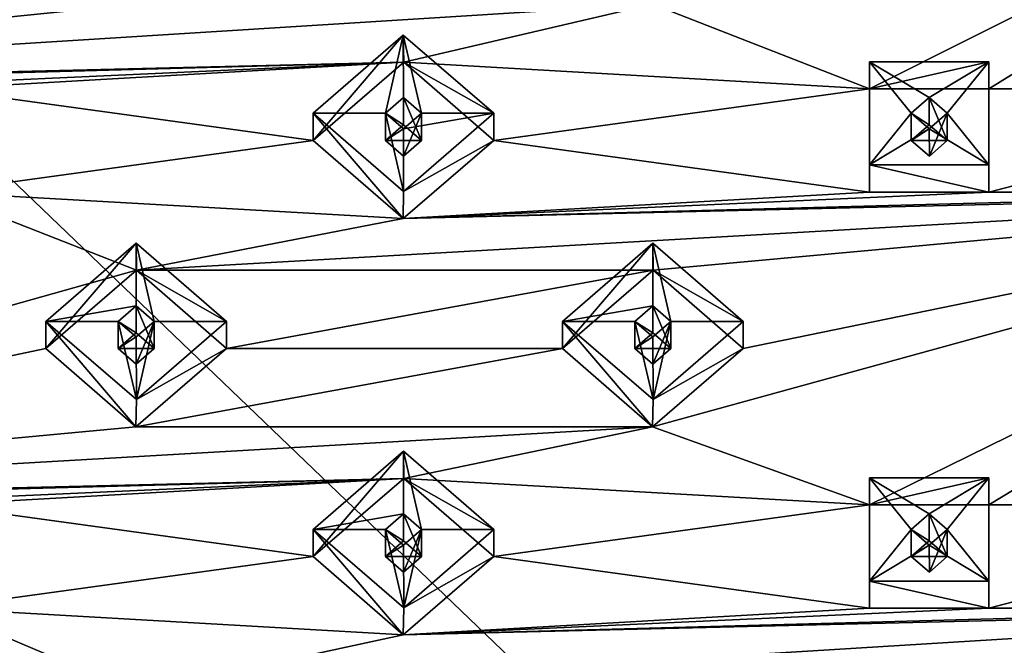
# Model space of a CAD drawing. Units: millimetres. Extents: x -82 to 118, y -418 to 985.
# Drawn here: x -51 to -23, y 104 to 121 of the extents above; entities that cross this region are included whole.
import ezdxf

# ---------------------------------------------------------------- set-up
doc = ezdxf.new("R2010")
doc.units = ezdxf.units.MM
doc.header["$LTSCALE"] = 65.185185
for name, color, linetype in [('1054', 7, 'CONTINUOUS'), ('1057', 7, 'CONTINUOUS'), ('1335', 7, 'CONTINUOUS'), ('1336', 7, 'CONTINUOUS'), ('1337', 7, 'CONTINUOUS'), ('1338', 7, 'CONTINUOUS'), ('1339', 7, 'CONTINUOUS'), ('1340', 7, 'CONTINUOUS'), ('1341', 7, 'CONTINUOUS'), ('1342', 7, 'CONTINUOUS'), ('1367', 7, 'CONTINUOUS'), ('1368', 7, 'CONTINUOUS'), ('1369', 7, 'CONTINUOUS'), ('1370', 7, 'CONTINUOUS'), ('1371', 7, 'CONTINUOUS'), ('1372', 7, 'CONTINUOUS'), ('1373', 7, 'CONTINUOUS'), ('1374', 7, 'CONTINUOUS'), ('1419', 7, 'CONTINUOUS'), ('1420', 7, 'CONTINUOUS'), ('1421', 7, 'CONTINUOUS'), ('1422', 7, 'CONTINUOUS'), ('1423', 7, 'CONTINUOUS'), ('1424', 7, 'CONTINUOUS'), ('1431', 7, 'CONTINUOUS'), ('1432', 7, 'CONTINUOUS'), ('1433', 7, 'CONTINUOUS'), ('1434', 7, 'CONTINUOUS'), ('1435', 7, 'CONTINUOUS'), ('1436', 7, 'CONTINUOUS'), ('1437', 7, 'CONTINUOUS'), ('1438', 7, 'CONTINUOUS'), ('1439', 7, 'CONTINUOUS'), ('1440', 7, 'CONTINUOUS'), ('1441', 7, 'CONTINUOUS'), ('1442', 7, 'CONTINUOUS'), ('1443', 7, 'CONTINUOUS'), ('1444', 7, 'CONTINUOUS'), ('1445', 7, 'CONTINUOUS'), ('1446', 7, 'CONTINUOUS'), ('1447', 7, 'CONTINUOUS'), ('1448', 7, 'CONTINUOUS')]:
    doc.layers.add(name, color=color, linetype=linetype)

msp = doc.modelspace()

# ---------------------------------------------------------------- linework, layer by layer
at = {"layer": '1054', "linetype": 'CONTINUOUS'}
for points in [[(-52.85, 128.044, -0.456), (-70.45, 119.211, 4.644), (-47.34, 125.879, 0.794), (-52.85, 128.044, -0.456)], [(-27.05, 119.211, 4.644), (-9.45, 128.044, -0.456), (-33.06, 121.549, 3.294), (-27.05, 119.211, 4.644)], [(-23.75, 119.211, 4.644), (-9.45, 128.044, -0.456), (-27.05, 119.211, 4.644), (-23.75, 119.211, 4.644)], [(-12.75, 119.211, 4.644), (-9.45, 128.044, -0.456), (-23.75, 119.211, 4.644), (-12.75, 119.211, 4.644)], [(-70.45, 119.211, 4.644), (-49.85, 123.714, 2.044), (-47.34, 125.879, 0.794), (-70.45, 119.211, 4.644)], [(-49.85, 123.714, 2.044), (-70.45, 119.211, 4.644), (-47.36, 121.549, 3.294), (-49.85, 123.714, 2.044)], [(-70.45, 119.211, 4.644), (-39.94, 119.947, 4.219), (-33.06, 121.549, 3.294), (-70.45, 119.211, 4.644)], [(-70.45, 119.211, 4.644), (-33.06, 121.549, 3.294), (-47.36, 121.549, 3.294), (-70.45, 119.211, 4.644)], [(-39.94, 119.947, 4.219), (-27.05, 119.211, 4.644), (-33.06, 121.549, 3.294), (-39.94, 119.947, 4.219)], [(-70.45, 119.211, 4.644), (-67.15, 119.211, 4.644), (-39.94, 119.947, 4.219), (-70.45, 119.211, 4.644)], [(-67.15, 119.211, 4.644), (-56.15, 119.211, 4.644), (-39.94, 119.947, 4.219), (-67.15, 119.211, 4.644)], [(-56.15, 119.211, 4.644), (-52.85, 119.211, 4.644), (-39.94, 119.947, 4.219), (-56.15, 119.211, 4.644)], [(-52.85, 119.211, 4.644), (-42.45, 117.782, 5.469), (-39.94, 119.947, 4.219), (-52.85, 119.211, 4.644)], [(-37.45, 117.782, 5.469), (-27.05, 119.211, 4.644), (-39.94, 119.947, 4.219), (-37.45, 117.782, 5.469)], [(-52.85, 119.211, 4.644), (-52.85, 116.353, 6.294), (-42.45, 117.782, 5.469), (-52.85, 119.211, 4.644)], [(-27.05, 116.353, 6.294), (-27.05, 119.211, 4.644), (-37.45, 117.782, 5.469), (-27.05, 116.353, 6.294)], [(-12.75, 116.353, 6.294), (-12.75, 119.211, 4.644), (-23.75, 116.353, 6.294), (-12.75, 116.353, 6.294)], [(-12.75, 119.211, 4.644), (-23.75, 119.211, 4.644), (-23.75, 116.353, 6.294), (-12.75, 119.211, 4.644)], [(-42.45, 117.782, 5.469), (-52.85, 116.353, 6.294), (-39.96, 115.617, 6.719), (-42.45, 117.782, 5.469)], [(-39.96, 115.617, 6.719), (-27.05, 116.353, 6.294), (-37.45, 117.782, 5.469), (-39.96, 115.617, 6.719)], [(-52.85, 116.353, 6.294), (-70.45, 107.693, 11.294), (-47.34, 114.188, 7.544), (-52.85, 116.353, 6.294)], [(-52.85, 116.353, 6.294), (-47.34, 114.188, 7.544), (-39.96, 115.617, 6.719), (-52.85, 116.353, 6.294)], [(-33.04, 114.188, 7.544), (-9.45, 116.353, 6.294), (-47.34, 114.188, 7.544), (-33.04, 114.188, 7.544)], [(-47.34, 114.188, 7.544), (-9.45, 116.353, 6.294), (-39.96, 115.617, 6.719), (-47.34, 114.188, 7.544)], [(-9.45, 116.353, 6.294), (-12.75, 116.353, 6.294), (-39.96, 115.617, 6.719), (-9.45, 116.353, 6.294)], [(-12.75, 116.353, 6.294), (-23.75, 116.353, 6.294), (-39.96, 115.617, 6.719), (-12.75, 116.353, 6.294)], [(-23.75, 116.353, 6.294), (-27.05, 116.353, 6.294), (-39.96, 115.617, 6.719), (-23.75, 116.353, 6.294)], [(-27.05, 107.693, 11.294), (-9.45, 116.353, 6.294), (-33.06, 109.858, 10.044), (-27.05, 107.693, 11.294)], [(-33.06, 109.858, 10.044), (-9.45, 116.353, 6.294), (-30.55, 112.023, 8.794), (-33.06, 109.858, 10.044)], [(-30.55, 112.023, 8.794), (-9.45, 116.353, 6.294), (-33.04, 114.188, 7.544), (-30.55, 112.023, 8.794)], [(-23.75, 107.693, 11.294), (-9.45, 116.353, 6.294), (-27.05, 107.693, 11.294), (-23.75, 107.693, 11.294)], [(-12.75, 107.693, 11.294), (-9.45, 116.353, 6.294), (-23.75, 107.693, 11.294), (-12.75, 107.693, 11.294)], [(-70.45, 107.693, 11.294), (-49.85, 112.023, 8.794), (-47.34, 114.188, 7.544), (-70.45, 107.693, 11.294)], [(-44.85, 112.023, 8.794), (-33.04, 114.188, 7.544), (-47.34, 114.188, 7.544), (-44.85, 112.023, 8.794)], [(-35.55, 112.023, 8.794), (-33.04, 114.188, 7.544), (-44.85, 112.023, 8.794), (-35.55, 112.023, 8.794)], [(-49.85, 112.023, 8.794), (-70.45, 107.693, 11.294), (-47.36, 109.858, 10.044), (-49.85, 112.023, 8.794)], [(-33.06, 109.858, 10.044), (-35.55, 112.023, 8.794), (-47.36, 109.858, 10.044), (-33.06, 109.858, 10.044)], [(-47.36, 109.858, 10.044), (-35.55, 112.023, 8.794), (-44.85, 112.023, 8.794), (-47.36, 109.858, 10.044)], [(-70.45, 107.693, 11.294), (-39.94, 108.429, 10.869), (-33.06, 109.858, 10.044), (-70.45, 107.693, 11.294)], [(-70.45, 107.693, 11.294), (-33.06, 109.858, 10.044), (-47.36, 109.858, 10.044), (-70.45, 107.693, 11.294)], [(-39.94, 108.429, 10.869), (-27.05, 107.693, 11.294), (-33.06, 109.858, 10.044), (-39.94, 108.429, 10.869)], [(-70.45, 107.693, 11.294), (-67.15, 107.693, 11.294), (-39.94, 108.429, 10.869), (-70.45, 107.693, 11.294)], [(-67.15, 107.693, 11.294), (-56.15, 107.693, 11.294), (-39.94, 108.429, 10.869), (-67.15, 107.693, 11.294)], [(-56.15, 107.693, 11.294), (-52.85, 107.693, 11.294), (-39.94, 108.429, 10.869), (-56.15, 107.693, 11.294)], [(-52.85, 107.693, 11.294), (-42.45, 106.264, 12.119), (-39.94, 108.429, 10.869), (-52.85, 107.693, 11.294)], [(-37.45, 106.264, 12.119), (-27.05, 107.693, 11.294), (-39.94, 108.429, 10.869), (-37.45, 106.264, 12.119)], [(-52.85, 107.693, 11.294), (-52.85, 104.835, 12.944), (-42.45, 106.264, 12.119), (-52.85, 107.693, 11.294)], [(-27.05, 104.835, 12.944), (-27.05, 107.693, 11.294), (-37.45, 106.264, 12.119), (-27.05, 104.835, 12.944)], [(-12.75, 104.835, 12.944), (-12.75, 107.693, 11.294), (-23.75, 104.835, 12.944), (-12.75, 104.835, 12.944)], [(-23.75, 104.835, 12.944), (-12.75, 107.693, 11.294), (-23.75, 107.693, 11.294), (-23.75, 104.835, 12.944)], [(-42.45, 106.264, 12.119), (-52.85, 104.835, 12.944), (-39.96, 104.099, 13.369), (-42.45, 106.264, 12.119)], [(-39.96, 104.099, 13.369), (-27.05, 104.835, 12.944), (-37.45, 106.264, 12.119), (-39.96, 104.099, 13.369)], [(-52.85, 104.835, 12.944), (-70.45, 96.003, 18.043), (-47.34, 102.498, 14.293), (-52.85, 104.835, 12.944)], [(-52.85, 104.835, 12.944), (-47.34, 102.498, 14.293), (-39.96, 104.099, 13.369), (-52.85, 104.835, 12.944)], [(-47.34, 102.498, 14.293), (-9.45, 104.835, 12.944), (-39.96, 104.099, 13.369), (-47.34, 102.498, 14.293)], [(-9.45, 104.835, 12.944), (-47.34, 102.498, 14.293), (-33.04, 102.498, 14.293), (-9.45, 104.835, 12.944)], [(-9.45, 104.835, 12.944), (-12.75, 104.835, 12.944), (-39.96, 104.099, 13.369), (-9.45, 104.835, 12.944)], [(-12.75, 104.835, 12.944), (-23.75, 104.835, 12.944), (-39.96, 104.099, 13.369), (-12.75, 104.835, 12.944)], [(-23.75, 104.835, 12.944), (-27.05, 104.835, 12.944), (-39.96, 104.099, 13.369), (-23.75, 104.835, 12.944)], [(-27.05, 96.003, 18.043), (-9.45, 104.835, 12.944), (-33.06, 98.168, 16.793), (-27.05, 96.003, 18.043)], [(-33.06, 98.168, 16.793), (-9.45, 104.835, 12.944), (-30.55, 100.333, 15.543), (-33.06, 98.168, 16.793)], [(-30.55, 100.333, 15.543), (-9.45, 104.835, 12.944), (-33.04, 102.498, 14.293), (-30.55, 100.333, 15.543)], [(-23.75, 96.003, 18.043), (-9.45, 104.835, 12.944), (-27.05, 96.003, 18.043), (-23.75, 96.003, 18.043)], [(-12.75, 96.003, 18.043), (-9.45, 104.835, 12.944), (-23.75, 96.003, 18.043), (-12.75, 96.003, 18.043)]]:
    msp.add_3dface(points, dxfattribs=at)
at = {"layer": '1057', "linetype": 'CONTINUOUS'}
for points in [[(-79.95, 68.45, 17.381), (-79.95, 144.674, -26.627), (0.05, 67.91, 17.693), (-79.95, 68.45, 17.381)], [(0.05, 67.91, 17.693), (-79.95, 144.674, -26.627), (0.05, 144.674, -26.627), (0.05, 67.91, 17.693)]]:
    msp.add_3dface(points, dxfattribs=at)
at = {"layer": '1335', "linetype": 'CONTINUOUS'}
for points in [[(-23.75, 105.585, 14.243), (-23.75, 107.693, 11.294), (-23.75, 108.443, 12.593), (-23.75, 105.585, 14.243)], [(-23.75, 104.835, 12.944), (-23.75, 107.693, 11.294), (-23.75, 105.585, 14.243), (-23.75, 104.835, 12.944)]]:
    msp.add_3dface(points, dxfattribs=at)
at = {"layer": '1336', "linetype": 'CONTINUOUS'}
for points in [[(-27.05, 104.835, 12.944), (-23.75, 104.835, 12.944), (-27.05, 105.585, 14.243), (-27.05, 104.835, 12.944)], [(-23.75, 104.835, 12.944), (-23.75, 105.585, 14.243), (-27.05, 105.585, 14.243), (-23.75, 104.835, 12.944)]]:
    msp.add_3dface(points, dxfattribs=at)
at = {"layer": '1337', "linetype": 'CONTINUOUS'}
for points in [[(-27.05, 107.693, 11.294), (-27.05, 104.835, 12.944), (-27.05, 108.443, 12.593), (-27.05, 107.693, 11.294)], [(-27.05, 104.835, 12.944), (-27.05, 105.585, 14.243), (-27.05, 108.443, 12.593), (-27.05, 104.835, 12.944)]]:
    msp.add_3dface(points, dxfattribs=at)
at = {"layer": '1338', "linetype": 'CONTINUOUS'}
for points in [[(-23.75, 107.693, 11.294), (-27.05, 107.693, 11.294), (-23.75, 108.443, 12.593), (-23.75, 107.693, 11.294)], [(-23.75, 108.443, 12.593), (-27.05, 107.693, 11.294), (-27.05, 108.443, 12.593), (-23.75, 108.443, 12.593)]]:
    msp.add_3dface(points, dxfattribs=at)
at = {"layer": '1339', "linetype": 'CONTINUOUS'}
for points in [[(-23.75, 108.443, 12.593), (-27.05, 108.443, 12.593), (-25.4, 107.447, 13.168), (-23.75, 108.443, 12.593)], [(-27.05, 108.443, 12.593), (-27.05, 105.585, 14.243), (-25.9, 107.014, 13.418), (-27.05, 108.443, 12.593)], [(-25.4, 107.447, 13.168), (-27.05, 108.443, 12.593), (-25.9, 107.014, 13.418), (-25.4, 107.447, 13.168)], [(-24.9, 107.014, 13.418), (-23.75, 108.443, 12.593), (-25.4, 107.447, 13.168), (-24.9, 107.014, 13.418)], [(-23.75, 105.585, 14.243), (-23.75, 108.443, 12.593), (-24.9, 107.014, 13.418), (-23.75, 105.585, 14.243)], [(-25.9, 107.014, 13.418), (-27.05, 105.585, 14.243), (-25.402, 106.582, 13.667), (-25.9, 107.014, 13.418)], [(-23.75, 105.585, 14.243), (-24.9, 107.014, 13.418), (-25.402, 106.582, 13.667), (-23.75, 105.585, 14.243)], [(-27.05, 105.585, 14.243), (-23.75, 105.585, 14.243), (-25.402, 106.582, 13.667), (-27.05, 105.585, 14.243)]]:
    msp.add_3dface(points, dxfattribs=at)
at = {"layer": '1340', "linetype": 'CONTINUOUS'}
for points in [[(-25.4, 107.447, 13.168), (-25.9, 107.014, 13.418), (-25.403, 106.697, 11.869), (-25.4, 107.447, 13.168)], [(-24.9, 106.264, 12.119), (-25.4, 107.447, 13.168), (-25.403, 106.697, 11.869), (-24.9, 106.264, 12.119)], [(-24.9, 107.014, 13.418), (-25.4, 107.447, 13.168), (-24.9, 106.264, 12.119), (-24.9, 107.014, 13.418)], [(-25.9, 107.014, 13.418), (-25.9, 106.264, 12.119), (-25.403, 106.697, 11.869), (-25.9, 107.014, 13.418)]]:
    msp.add_3dface(points, dxfattribs=at)
at = {"layer": '1341', "linetype": 'CONTINUOUS'}
for points in [[(-25.9, 106.264, 12.119), (-24.9, 106.264, 12.119), (-25.403, 106.697, 11.869), (-25.9, 106.264, 12.119)], [(-24.9, 106.264, 12.119), (-25.9, 106.264, 12.119), (-25.397, 105.832, 12.368), (-24.9, 106.264, 12.119)]]:
    msp.add_3dface(points, dxfattribs=at)
at = {"layer": '1342', "linetype": 'CONTINUOUS'}
for points in [[(-25.9, 107.014, 13.418), (-25.402, 106.582, 13.667), (-25.9, 106.264, 12.119), (-25.9, 107.014, 13.418)], [(-25.402, 106.582, 13.667), (-24.9, 107.014, 13.418), (-25.397, 105.832, 12.368), (-25.402, 106.582, 13.667)], [(-24.9, 107.014, 13.418), (-24.9, 106.264, 12.119), (-25.397, 105.832, 12.368), (-24.9, 107.014, 13.418)], [(-25.9, 106.264, 12.119), (-25.402, 106.582, 13.667), (-25.397, 105.832, 12.368), (-25.9, 106.264, 12.119)]]:
    msp.add_3dface(points, dxfattribs=at)
at = {"layer": '1367', "linetype": 'CONTINUOUS'}
for points in [[(-23.75, 119.211, 4.644), (-27.05, 119.211, 4.644), (-23.75, 119.961, 5.943), (-23.75, 119.211, 4.644)], [(-23.75, 119.961, 5.943), (-27.05, 119.211, 4.644), (-27.05, 119.961, 5.943), (-23.75, 119.961, 5.943)]]:
    msp.add_3dface(points, dxfattribs=at)
at = {"layer": '1368', "linetype": 'CONTINUOUS'}
for points in [[(-23.75, 119.211, 4.644), (-23.75, 119.961, 5.943), (-23.75, 117.103, 7.593), (-23.75, 119.211, 4.644)], [(-23.75, 116.353, 6.294), (-23.75, 119.211, 4.644), (-23.75, 117.103, 7.593), (-23.75, 116.353, 6.294)]]:
    msp.add_3dface(points, dxfattribs=at)
at = {"layer": '1369', "linetype": 'CONTINUOUS'}
for points in [[(-27.05, 116.353, 6.294), (-23.75, 116.353, 6.294), (-27.05, 117.103, 7.593), (-27.05, 116.353, 6.294)], [(-23.75, 116.353, 6.294), (-23.75, 117.103, 7.593), (-27.05, 117.103, 7.593), (-23.75, 116.353, 6.294)]]:
    msp.add_3dface(points, dxfattribs=at)
at = {"layer": '1370', "linetype": 'CONTINUOUS'}
for points in [[(-27.05, 119.211, 4.644), (-27.05, 116.353, 6.294), (-27.05, 119.961, 5.943), (-27.05, 119.211, 4.644)], [(-27.05, 119.961, 5.943), (-27.05, 116.353, 6.294), (-27.05, 117.103, 7.593), (-27.05, 119.961, 5.943)]]:
    msp.add_3dface(points, dxfattribs=at)
at = {"layer": '1371', "linetype": 'CONTINUOUS'}
for points in [[(-23.75, 119.961, 5.943), (-27.05, 119.961, 5.943), (-25.398, 118.965, 6.518), (-23.75, 119.961, 5.943)], [(-27.05, 119.961, 5.943), (-27.05, 117.103, 7.593), (-25.9, 118.532, 6.768), (-27.05, 119.961, 5.943)], [(-25.398, 118.965, 6.518), (-27.05, 119.961, 5.943), (-25.9, 118.532, 6.768), (-25.398, 118.965, 6.518)], [(-24.9, 118.532, 6.768), (-23.75, 119.961, 5.943), (-25.398, 118.965, 6.518), (-24.9, 118.532, 6.768)], [(-23.75, 117.103, 7.593), (-23.75, 119.961, 5.943), (-24.9, 118.532, 6.768), (-23.75, 117.103, 7.593)], [(-25.9, 118.532, 6.768), (-27.05, 117.103, 7.593), (-25.4, 118.1, 7.018), (-25.9, 118.532, 6.768)], [(-23.75, 117.103, 7.593), (-24.9, 118.532, 6.768), (-25.4, 118.1, 7.018), (-23.75, 117.103, 7.593)], [(-27.05, 117.103, 7.593), (-23.75, 117.103, 7.593), (-25.4, 118.1, 7.018), (-27.05, 117.103, 7.593)]]:
    msp.add_3dface(points, dxfattribs=at)
at = {"layer": '1372', "linetype": 'CONTINUOUS'}
for points in [[(-25.398, 118.965, 6.518), (-25.9, 118.532, 6.768), (-25.403, 118.215, 5.219), (-25.398, 118.965, 6.518)], [(-24.9, 117.782, 5.469), (-25.398, 118.965, 6.518), (-25.403, 118.215, 5.219), (-24.9, 117.782, 5.469)], [(-24.9, 118.532, 6.768), (-25.398, 118.965, 6.518), (-24.9, 117.782, 5.469), (-24.9, 118.532, 6.768)], [(-25.9, 118.532, 6.768), (-25.9, 117.782, 5.469), (-25.403, 118.215, 5.219), (-25.9, 118.532, 6.768)]]:
    msp.add_3dface(points, dxfattribs=at)
at = {"layer": '1373', "linetype": 'CONTINUOUS'}
for points in [[(-25.9, 117.782, 5.469), (-24.9, 117.782, 5.469), (-25.403, 118.215, 5.219), (-25.9, 117.782, 5.469)], [(-24.9, 117.782, 5.469), (-25.9, 117.782, 5.469), (-25.397, 117.35, 5.719), (-24.9, 117.782, 5.469)]]:
    msp.add_3dface(points, dxfattribs=at)
at = {"layer": '1374', "linetype": 'CONTINUOUS'}
for points in [[(-25.9, 118.532, 6.768), (-25.4, 118.1, 7.018), (-25.9, 117.782, 5.469), (-25.9, 118.532, 6.768)], [(-25.4, 118.1, 7.018), (-24.9, 118.532, 6.768), (-25.397, 117.35, 5.719), (-25.4, 118.1, 7.018)], [(-24.9, 118.532, 6.768), (-24.9, 117.782, 5.469), (-25.397, 117.35, 5.719), (-24.9, 118.532, 6.768)], [(-25.9, 117.782, 5.469), (-25.4, 118.1, 7.018), (-25.397, 117.35, 5.719), (-25.9, 117.782, 5.469)]]:
    msp.add_3dface(points, dxfattribs=at)
at = {"layer": '1419', "linetype": 'CONTINUOUS'}
for points in [[(-42.45, 106.264, 12.119), (-39.96, 104.099, 13.369), (-42.45, 107.014, 13.418), (-42.45, 106.264, 12.119)], [(-42.45, 107.014, 13.418), (-39.96, 104.099, 13.369), (-39.94, 104.849, 14.668), (-42.45, 107.014, 13.418)], [(-39.94, 104.849, 14.668), (-37.45, 106.264, 12.119), (-37.45, 107.014, 13.418), (-39.94, 104.849, 14.668)], [(-39.96, 104.099, 13.369), (-37.45, 106.264, 12.119), (-39.94, 104.849, 14.668), (-39.96, 104.099, 13.369)]]:
    msp.add_3dface(points, dxfattribs=at)
at = {"layer": '1420', "linetype": 'CONTINUOUS'}
for points in [[(-39.94, 108.429, 10.869), (-42.45, 106.264, 12.119), (-39.95, 109.179, 12.168), (-39.94, 108.429, 10.869)], [(-42.45, 106.264, 12.119), (-42.45, 107.014, 13.418), (-39.95, 109.179, 12.168), (-42.45, 106.264, 12.119)], [(-37.45, 107.014, 13.418), (-39.94, 108.429, 10.869), (-39.95, 109.179, 12.168), (-37.45, 107.014, 13.418)], [(-37.45, 106.264, 12.119), (-39.94, 108.429, 10.869), (-37.45, 107.014, 13.418), (-37.45, 106.264, 12.119)]]:
    msp.add_3dface(points, dxfattribs=at)
at = {"layer": '1421', "linetype": 'CONTINUOUS'}
for points in [[(-39.95, 109.179, 12.168), (-42.45, 107.014, 13.418), (-39.95, 107.447, 13.168), (-39.95, 109.179, 12.168)], [(-37.45, 107.014, 13.418), (-39.95, 109.179, 12.168), (-39.45, 107.014, 13.418), (-37.45, 107.014, 13.418)], [(-39.45, 107.014, 13.418), (-39.95, 109.179, 12.168), (-39.95, 107.447, 13.168), (-39.45, 107.014, 13.418)], [(-39.95, 107.447, 13.168), (-42.45, 107.014, 13.418), (-40.45, 107.014, 13.418), (-39.95, 107.447, 13.168)], [(-42.45, 107.014, 13.418), (-39.94, 104.849, 14.668), (-40.45, 107.014, 13.418), (-42.45, 107.014, 13.418)], [(-40.45, 107.014, 13.418), (-39.94, 104.849, 14.668), (-39.952, 106.582, 13.667), (-40.45, 107.014, 13.418)], [(-39.94, 104.849, 14.668), (-39.45, 107.014, 13.418), (-39.952, 106.582, 13.667), (-39.94, 104.849, 14.668)], [(-39.94, 104.849, 14.668), (-37.45, 107.014, 13.418), (-39.45, 107.014, 13.418), (-39.94, 104.849, 14.668)]]:
    msp.add_3dface(points, dxfattribs=at)
at = {"layer": '1422', "linetype": 'CONTINUOUS'}
for points in [[(-39.95, 107.447, 13.168), (-40.45, 107.014, 13.418), (-39.952, 106.697, 11.869), (-39.95, 107.447, 13.168)], [(-39.45, 106.264, 12.119), (-39.95, 107.447, 13.168), (-39.952, 106.697, 11.869), (-39.45, 106.264, 12.119)], [(-39.45, 107.014, 13.418), (-39.95, 107.447, 13.168), (-39.45, 106.264, 12.119), (-39.45, 107.014, 13.418)], [(-40.45, 107.014, 13.418), (-40.45, 106.264, 12.119), (-39.952, 106.697, 11.869), (-40.45, 107.014, 13.418)]]:
    msp.add_3dface(points, dxfattribs=at)
at = {"layer": '1423', "linetype": 'CONTINUOUS'}
for points in [[(-40.45, 106.264, 12.119), (-39.45, 106.264, 12.119), (-39.952, 106.697, 11.869), (-40.45, 106.264, 12.119)], [(-39.45, 106.264, 12.119), (-40.45, 106.264, 12.119), (-39.948, 105.832, 12.368), (-39.45, 106.264, 12.119)]]:
    msp.add_3dface(points, dxfattribs=at)
at = {"layer": '1424', "linetype": 'CONTINUOUS'}
for points in [[(-40.45, 107.014, 13.418), (-39.952, 106.582, 13.667), (-40.45, 106.264, 12.119), (-40.45, 107.014, 13.418)], [(-39.952, 106.582, 13.667), (-39.45, 107.014, 13.418), (-39.948, 105.832, 12.368), (-39.952, 106.582, 13.667)], [(-39.45, 107.014, 13.418), (-39.45, 106.264, 12.119), (-39.948, 105.832, 12.368), (-39.45, 107.014, 13.418)], [(-40.45, 106.264, 12.119), (-39.952, 106.582, 13.667), (-39.948, 105.832, 12.368), (-40.45, 106.264, 12.119)]]:
    msp.add_3dface(points, dxfattribs=at)
at = {"layer": '1431', "linetype": 'CONTINUOUS'}
for points in [[(-35.55, 112.023, 8.794), (-33.06, 109.858, 10.044), (-35.55, 112.773, 10.093), (-35.55, 112.023, 8.794)], [(-35.55, 112.773, 10.093), (-33.06, 109.858, 10.044), (-33.04, 110.608, 11.343), (-35.55, 112.773, 10.093)], [(-33.04, 110.608, 11.343), (-30.55, 112.023, 8.794), (-30.55, 112.773, 10.093), (-33.04, 110.608, 11.343)], [(-33.06, 109.858, 10.044), (-30.55, 112.023, 8.794), (-33.04, 110.608, 11.343), (-33.06, 109.858, 10.044)]]:
    msp.add_3dface(points, dxfattribs=at)
at = {"layer": '1432', "linetype": 'CONTINUOUS'}
for points in [[(-33.04, 114.188, 7.544), (-35.55, 112.023, 8.794), (-33.05, 114.938, 8.843), (-33.04, 114.188, 7.544)], [(-35.55, 112.023, 8.794), (-35.55, 112.773, 10.093), (-33.05, 114.938, 8.843), (-35.55, 112.023, 8.794)], [(-30.55, 112.773, 10.093), (-33.04, 114.188, 7.544), (-33.05, 114.938, 8.843), (-30.55, 112.773, 10.093)], [(-30.55, 112.023, 8.794), (-33.04, 114.188, 7.544), (-30.55, 112.773, 10.093), (-30.55, 112.023, 8.794)]]:
    msp.add_3dface(points, dxfattribs=at)
at = {"layer": '1433', "linetype": 'CONTINUOUS'}
for points in [[(-33.05, 114.938, 8.843), (-35.55, 112.773, 10.093), (-33.05, 113.206, 9.843), (-33.05, 114.938, 8.843)], [(-30.55, 112.773, 10.093), (-33.05, 114.938, 8.843), (-32.55, 112.773, 10.093), (-30.55, 112.773, 10.093)], [(-32.55, 112.773, 10.093), (-33.05, 114.938, 8.843), (-33.05, 113.206, 9.843), (-32.55, 112.773, 10.093)], [(-33.05, 113.206, 9.843), (-35.55, 112.773, 10.093), (-33.55, 112.773, 10.093), (-33.05, 113.206, 9.843)], [(-35.55, 112.773, 10.093), (-33.04, 110.608, 11.343), (-33.55, 112.773, 10.093), (-35.55, 112.773, 10.093)], [(-33.55, 112.773, 10.093), (-33.04, 110.608, 11.343), (-33.052, 112.341, 10.342), (-33.55, 112.773, 10.093)], [(-33.04, 110.608, 11.343), (-32.55, 112.773, 10.093), (-33.052, 112.341, 10.342), (-33.04, 110.608, 11.343)], [(-33.04, 110.608, 11.343), (-30.55, 112.773, 10.093), (-32.55, 112.773, 10.093), (-33.04, 110.608, 11.343)]]:
    msp.add_3dface(points, dxfattribs=at)
at = {"layer": '1434', "linetype": 'CONTINUOUS'}
for points in [[(-33.05, 113.206, 9.843), (-33.55, 112.773, 10.093), (-33.052, 112.456, 8.544), (-33.05, 113.206, 9.843)], [(-32.55, 112.023, 8.794), (-33.05, 113.206, 9.843), (-33.052, 112.456, 8.544), (-32.55, 112.023, 8.794)], [(-32.55, 112.773, 10.093), (-33.05, 113.206, 9.843), (-32.55, 112.023, 8.794), (-32.55, 112.773, 10.093)], [(-33.55, 112.773, 10.093), (-33.55, 112.023, 8.794), (-33.052, 112.456, 8.544), (-33.55, 112.773, 10.093)]]:
    msp.add_3dface(points, dxfattribs=at)
at = {"layer": '1435', "linetype": 'CONTINUOUS'}
for points in [[(-33.55, 112.023, 8.794), (-32.55, 112.023, 8.794), (-33.052, 112.456, 8.544), (-33.55, 112.023, 8.794)], [(-32.55, 112.023, 8.794), (-33.55, 112.023, 8.794), (-33.047, 111.591, 9.043), (-32.55, 112.023, 8.794)]]:
    msp.add_3dface(points, dxfattribs=at)
at = {"layer": '1436', "linetype": 'CONTINUOUS'}
for points in [[(-33.55, 112.773, 10.093), (-33.052, 112.341, 10.342), (-33.55, 112.023, 8.794), (-33.55, 112.773, 10.093)], [(-33.052, 112.341, 10.342), (-32.55, 112.773, 10.093), (-33.047, 111.591, 9.043), (-33.052, 112.341, 10.342)], [(-32.55, 112.773, 10.093), (-32.55, 112.023, 8.794), (-33.047, 111.591, 9.043), (-32.55, 112.773, 10.093)], [(-33.55, 112.023, 8.794), (-33.052, 112.341, 10.342), (-33.047, 111.591, 9.043), (-33.55, 112.023, 8.794)]]:
    msp.add_3dface(points, dxfattribs=at)
at = {"layer": '1437', "linetype": 'CONTINUOUS'}
for points in [[(-49.85, 112.023, 8.794), (-47.36, 109.858, 10.044), (-49.85, 112.773, 10.093), (-49.85, 112.023, 8.794)], [(-49.85, 112.773, 10.093), (-47.36, 109.858, 10.044), (-47.34, 110.608, 11.343), (-49.85, 112.773, 10.093)], [(-47.34, 110.608, 11.343), (-44.85, 112.023, 8.794), (-44.85, 112.773, 10.093), (-47.34, 110.608, 11.343)], [(-47.36, 109.858, 10.044), (-44.85, 112.023, 8.794), (-47.34, 110.608, 11.343), (-47.36, 109.858, 10.044)]]:
    msp.add_3dface(points, dxfattribs=at)
at = {"layer": '1438', "linetype": 'CONTINUOUS'}
for points in [[(-47.34, 114.188, 7.544), (-49.85, 112.023, 8.794), (-47.35, 114.938, 8.843), (-47.34, 114.188, 7.544)], [(-49.85, 112.023, 8.794), (-49.85, 112.773, 10.093), (-47.35, 114.938, 8.843), (-49.85, 112.023, 8.794)], [(-44.85, 112.773, 10.093), (-47.34, 114.188, 7.544), (-47.35, 114.938, 8.843), (-44.85, 112.773, 10.093)], [(-44.85, 112.023, 8.794), (-47.34, 114.188, 7.544), (-44.85, 112.773, 10.093), (-44.85, 112.023, 8.794)]]:
    msp.add_3dface(points, dxfattribs=at)
at = {"layer": '1439', "linetype": 'CONTINUOUS'}
for points in [[(-47.35, 114.938, 8.843), (-49.85, 112.773, 10.093), (-47.35, 113.206, 9.843), (-47.35, 114.938, 8.843)], [(-44.85, 112.773, 10.093), (-47.35, 114.938, 8.843), (-46.85, 112.773, 10.093), (-44.85, 112.773, 10.093)], [(-46.85, 112.773, 10.093), (-47.35, 114.938, 8.843), (-47.35, 113.206, 9.843), (-46.85, 112.773, 10.093)], [(-47.35, 113.206, 9.843), (-49.85, 112.773, 10.093), (-47.85, 112.773, 10.093), (-47.35, 113.206, 9.843)], [(-49.85, 112.773, 10.093), (-47.34, 110.608, 11.343), (-47.85, 112.773, 10.093), (-49.85, 112.773, 10.093)], [(-47.85, 112.773, 10.093), (-47.34, 110.608, 11.343), (-47.352, 112.341, 10.342), (-47.85, 112.773, 10.093)], [(-47.34, 110.608, 11.343), (-46.85, 112.773, 10.093), (-47.352, 112.341, 10.342), (-47.34, 110.608, 11.343)], [(-47.34, 110.608, 11.343), (-44.85, 112.773, 10.093), (-46.85, 112.773, 10.093), (-47.34, 110.608, 11.343)]]:
    msp.add_3dface(points, dxfattribs=at)
at = {"layer": '1440', "linetype": 'CONTINUOUS'}
for points in [[(-47.35, 113.206, 9.843), (-47.85, 112.773, 10.093), (-47.352, 112.456, 8.544), (-47.35, 113.206, 9.843)], [(-46.85, 112.023, 8.794), (-47.35, 113.206, 9.843), (-47.352, 112.456, 8.544), (-46.85, 112.023, 8.794)], [(-46.85, 112.773, 10.093), (-47.35, 113.206, 9.843), (-46.85, 112.023, 8.794), (-46.85, 112.773, 10.093)], [(-47.85, 112.773, 10.093), (-47.85, 112.023, 8.794), (-47.352, 112.456, 8.544), (-47.85, 112.773, 10.093)]]:
    msp.add_3dface(points, dxfattribs=at)
at = {"layer": '1441', "linetype": 'CONTINUOUS'}
for points in [[(-47.85, 112.023, 8.794), (-46.85, 112.023, 8.794), (-47.352, 112.456, 8.544), (-47.85, 112.023, 8.794)], [(-46.85, 112.023, 8.794), (-47.85, 112.023, 8.794), (-47.347, 111.591, 9.043), (-46.85, 112.023, 8.794)]]:
    msp.add_3dface(points, dxfattribs=at)
at = {"layer": '1442', "linetype": 'CONTINUOUS'}
for points in [[(-47.85, 112.773, 10.093), (-47.352, 112.341, 10.342), (-47.85, 112.023, 8.794), (-47.85, 112.773, 10.093)], [(-47.352, 112.341, 10.342), (-46.85, 112.773, 10.093), (-47.347, 111.591, 9.043), (-47.352, 112.341, 10.342)], [(-46.85, 112.773, 10.093), (-46.85, 112.023, 8.794), (-47.347, 111.591, 9.043), (-46.85, 112.773, 10.093)], [(-47.85, 112.023, 8.794), (-47.352, 112.341, 10.342), (-47.347, 111.591, 9.043), (-47.85, 112.023, 8.794)]]:
    msp.add_3dface(points, dxfattribs=at)
at = {"layer": '1443', "linetype": 'CONTINUOUS'}
for points in [[(-42.45, 117.782, 5.469), (-39.96, 115.617, 6.719), (-42.45, 118.532, 6.768), (-42.45, 117.782, 5.469)], [(-42.45, 118.532, 6.768), (-39.96, 115.617, 6.719), (-39.95, 116.367, 8.018), (-42.45, 118.532, 6.768)], [(-39.95, 116.367, 8.018), (-37.45, 117.782, 5.469), (-37.45, 118.532, 6.768), (-39.95, 116.367, 8.018)], [(-39.96, 115.617, 6.719), (-37.45, 117.782, 5.469), (-39.95, 116.367, 8.018), (-39.96, 115.617, 6.719)]]:
    msp.add_3dface(points, dxfattribs=at)
at = {"layer": '1444', "linetype": 'CONTINUOUS'}
for points in [[(-39.94, 119.947, 4.219), (-42.45, 117.782, 5.469), (-39.96, 120.697, 5.518), (-39.94, 119.947, 4.219)], [(-42.45, 117.782, 5.469), (-42.45, 118.532, 6.768), (-39.96, 120.697, 5.518), (-42.45, 117.782, 5.469)], [(-37.45, 118.532, 6.768), (-39.94, 119.947, 4.219), (-39.96, 120.697, 5.518), (-37.45, 118.532, 6.768)], [(-37.45, 117.782, 5.469), (-39.94, 119.947, 4.219), (-37.45, 118.532, 6.768), (-37.45, 117.782, 5.469)]]:
    msp.add_3dface(points, dxfattribs=at)
at = {"layer": '1445', "linetype": 'CONTINUOUS'}
for points in [[(-39.96, 120.697, 5.518), (-42.45, 118.532, 6.768), (-40.45, 118.532, 6.768), (-39.96, 120.697, 5.518)], [(-39.948, 118.965, 6.518), (-39.96, 120.697, 5.518), (-40.45, 118.532, 6.768), (-39.948, 118.965, 6.518)], [(-37.45, 118.532, 6.768), (-39.96, 120.697, 5.518), (-39.45, 118.532, 6.768), (-37.45, 118.532, 6.768)], [(-39.45, 118.532, 6.768), (-39.96, 120.697, 5.518), (-39.948, 118.965, 6.518), (-39.45, 118.532, 6.768)], [(-42.45, 118.532, 6.768), (-39.95, 116.367, 8.018), (-40.45, 118.532, 6.768), (-42.45, 118.532, 6.768)], [(-40.45, 118.532, 6.768), (-39.95, 116.367, 8.018), (-39.95, 118.1, 7.018), (-40.45, 118.532, 6.768)], [(-39.95, 116.367, 8.018), (-37.45, 118.532, 6.768), (-39.95, 118.1, 7.018), (-39.95, 116.367, 8.018)], [(-37.45, 118.532, 6.768), (-39.45, 118.532, 6.768), (-39.95, 118.1, 7.018), (-37.45, 118.532, 6.768)]]:
    msp.add_3dface(points, dxfattribs=at)
at = {"layer": '1446', "linetype": 'CONTINUOUS'}
for points in [[(-39.948, 118.965, 6.518), (-40.45, 118.532, 6.768), (-39.953, 118.215, 5.219), (-39.948, 118.965, 6.518)], [(-39.45, 117.782, 5.469), (-39.948, 118.965, 6.518), (-39.953, 118.215, 5.219), (-39.45, 117.782, 5.469)], [(-39.45, 118.532, 6.768), (-39.948, 118.965, 6.518), (-39.45, 117.782, 5.469), (-39.45, 118.532, 6.768)], [(-40.45, 118.532, 6.768), (-40.45, 117.782, 5.469), (-39.953, 118.215, 5.219), (-40.45, 118.532, 6.768)]]:
    msp.add_3dface(points, dxfattribs=at)
at = {"layer": '1447', "linetype": 'CONTINUOUS'}
for points in [[(-40.45, 117.782, 5.469), (-39.45, 117.782, 5.469), (-39.953, 118.215, 5.219), (-40.45, 117.782, 5.469)], [(-39.45, 117.782, 5.469), (-40.45, 117.782, 5.469), (-39.947, 117.35, 5.719), (-39.45, 117.782, 5.469)]]:
    msp.add_3dface(points, dxfattribs=at)
at = {"layer": '1448', "linetype": 'CONTINUOUS'}
for points in [[(-40.45, 118.532, 6.768), (-39.95, 118.1, 7.018), (-40.45, 117.782, 5.469), (-40.45, 118.532, 6.768)], [(-39.95, 118.1, 7.018), (-39.45, 118.532, 6.768), (-39.947, 117.35, 5.719), (-39.95, 118.1, 7.018)], [(-39.45, 118.532, 6.768), (-39.45, 117.782, 5.469), (-39.947, 117.35, 5.719), (-39.45, 118.532, 6.768)], [(-40.45, 117.782, 5.469), (-39.95, 118.1, 7.018), (-39.947, 117.35, 5.719), (-40.45, 117.782, 5.469)]]:
    msp.add_3dface(points, dxfattribs=at)

doc.saveas('drawing.dxf')
